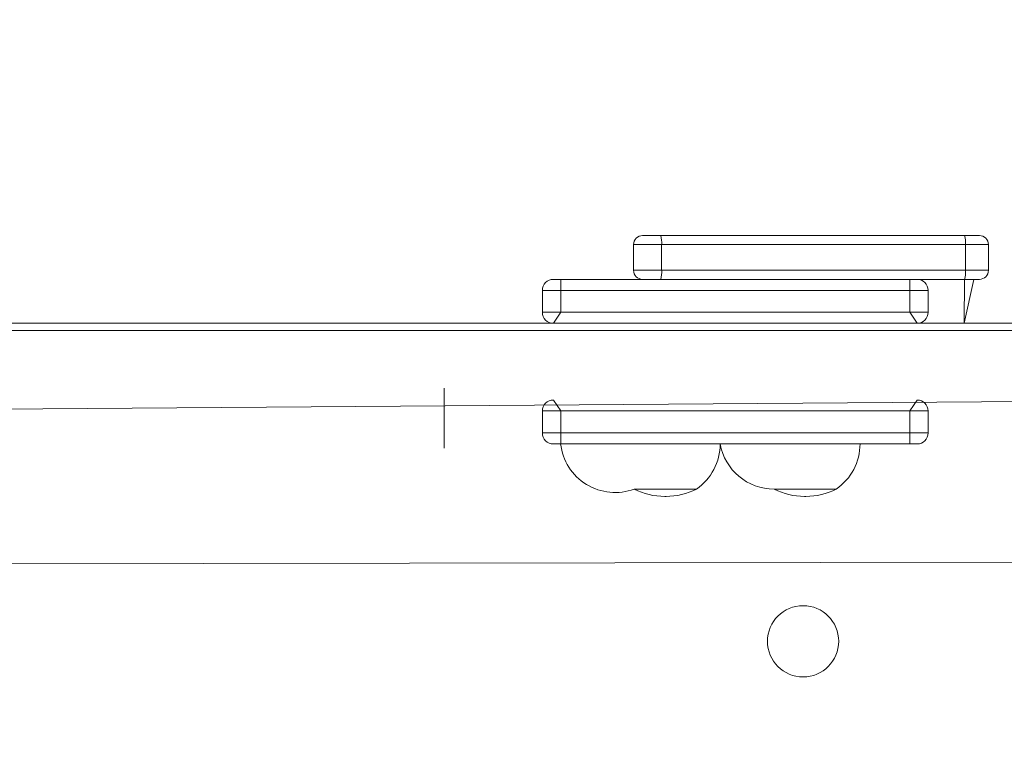
# Model space of a CAD drawing. Units: millimetres. Extents: x -381 to 1290, y 151 to 1132.
# Drawn here: x 502 to 529, y 649 to 668 of the extents above; entities that cross this region are included whole.
import ezdxf

# ---------------------------------------------------------------- set-up
doc = ezdxf.new("R2010")
doc.units = ezdxf.units.MM
doc.header["$PDSIZE"] = -1
doc.layers.add('SLD-0', color=179, linetype='Continuous')
doc.dimstyles.new('ISO-25', dxfattribs={"dimtxt": 2.5, "dimasz": 2.5, "dimexe": 1.25, "dimexo": 0.625, "dimtad": 1, "dimtxsty": 'Standard', "dimcen": 2.5, "dimadec": 0, "dimazin": 0, "dimtfac": 1, "dimtmove": 0, "dimatfit": 3, "dimfxl": 1, "dimarcsym": 0})

# ---------------------------------------------------------------- blocks, each defined once
blk = doc.blocks.new('*D170')
at = {"color": 0, "lineweight": -2, "transparency": 16777216}
for p, q in [((39.026, 394.44), (39.026, 1015.46)), ((957.125, 1015.46), (49.026, 1015.46)), ((49.026, 1015.46), (957.125, 1015.46)), ((967.125, 601.658), (967.125, 1015.46))]:
    blk.add_line(p, q, dxfattribs=at)
at = {"color": 0, "transparency": 16777216}
for points in [[(49.026, 1017.126), (49.026, 1013.793), (39.026, 1015.46)], [(957.125, 1013.793), (957.125, 1017.126), (967.125, 1015.46)]]:
    blk.add_solid(points, dxfattribs=at)
at = {"layer": 'Defpoints', "color": 0, "transparency": 16777216}
for p in [(39.026, 1015.46), (967.125, 601.658), (39.026, 394.44)]:
    blk.add_point(p, dxfattribs=at)
at = {"color": 0, "transparency": 16777216, "insert": (503.076, 1039.571), "char_height": 28.2222, "attachment_point": 5}
blk.add_mtext('928', dxfattribs=at)
blk = doc.blocks.new('*D171')
at = {"color": 0, "lineweight": -2, "transparency": 16777216}
for p, q in [((234.636, 633.925), (234.636, 927.422)), ((244.636, 927.422), (761.076, 927.422)), ((761.076, 927.422), (244.636, 927.422)), ((771.076, 415.197), (771.076, 927.422))]:
    blk.add_line(p, q, dxfattribs=at)
at = {"color": 0, "transparency": 16777216}
for points in [[(244.636, 929.089), (244.636, 925.755), (234.636, 927.422)], [(761.076, 925.755), (761.076, 929.089), (771.076, 927.422)]]:
    blk.add_solid(points, dxfattribs=at)
at = {"layer": 'Defpoints', "color": 0, "transparency": 16777216}
for p in [(771.076, 927.422), (234.636, 633.925), (771.076, 415.197)]:
    blk.add_point(p, dxfattribs=at)
at = {"color": 0, "transparency": 16777216, "insert": (502.856, 951.533), "char_height": 28.2222, "attachment_point": 5}
blk.add_mtext('536', dxfattribs=at)
blk = doc.blocks.new('*D172')
at = {"color": 0, "lineweight": -2, "transparency": 16777216}
for p, q in [((658.211, 666.857), (1118.16, 666.857)), ((1118.16, 656.857), (1118.16, 533.06)), ((1118.16, 361.04), (1118.16, 484.838)), ((502.581, 351.04), (1118.16, 351.04))]:
    blk.add_line(p, q, dxfattribs=at)
at = {"color": 0, "transparency": 16777216}
for points in [[(1119.827, 656.857), (1116.493, 656.857), (1118.16, 666.857)], [(1116.493, 361.04), (1119.827, 361.04), (1118.16, 351.04)]]:
    blk.add_solid(points, dxfattribs=at)
at = {"layer": 'Defpoints', "color": 0, "transparency": 16777216}
for p in [(658.211, 666.857), (502.581, 351.04), (1118.16, 351.04)]:
    blk.add_point(p, dxfattribs=at)
at = {"color": 0, "transparency": 16777216, "insert": (1118.16, 508.949), "char_height": 28.2222, "attachment_point": 5}
blk.add_mtext('316', dxfattribs=at)
blk = doc.blocks.new('WD1463-2Dd')
at = {"color": 7, "linetype": 'Continuous', "lineweight": 18}
for p, q in [((518.786, 662.44), (519.281, 662.44)), ((519.281, 662.44), (527.595, 662.44)), ((527.595, 662.44), (527.999, 662.44)), ((518.536, 662.19), (518.536, 661.49)), ((519.307, 662.19), (519.307, 661.49)), ((527.62, 662.19), (519.307, 662.19)), ((527.62, 662.19), (527.62, 661.49)), ((528.249, 661.49), (528.249, 662.19)), ((519.307, 661.49), (527.62, 661.49)), ((516.344, 661.24), (516.544, 661.24)), ((516.544, 660.94), (516.544, 661.24)), ((516.544, 661.24), (526.098, 661.24)), ((526.098, 660.94), (526.098, 661.24)), ((526.098, 661.24), (526.298, 661.24)), ((527.595, 661.24), (526.298, 661.24)), ((527.58, 660.04), (527.849, 661.24)), ((527.595, 661.24), (527.58, 660.04)), ((527.999, 661.24), (527.595, 661.24)), ((516.044, 660.94), (516.044, 660.34)), ((526.098, 660.94), (516.544, 660.94)), ((516.544, 660.94), (516.544, 660.34)), ((526.098, 660.94), (526.098, 660.34)), ((526.598, 660.34), (526.598, 660.94)), ((516.344, 660.04), (516.544, 660.34)), ((516.544, 660.34), (526.098, 660.34)), ((526.298, 660.04), (526.098, 660.34)), ((462.977, 660.04), (542.856, 660.04)), ((464.63, 659.84), (542.512, 659.84)), ((470.713, 657.476), (535.424, 657.94)), ((516.544, 657.64), (516.344, 657.94)), ((526.098, 657.64), (526.298, 657.94)), ((516.044, 657.64), (516.044, 657.04)), ((526.098, 657.64), (516.544, 657.64)), ((516.544, 657.64), (516.544, 657.04)), ((526.098, 657.64), (526.098, 657.04)), ((526.598, 657.04), (526.598, 657.64)), ((516.544, 656.74), (516.544, 657.04)), ((516.544, 657.04), (526.098, 657.04)), ((526.098, 656.74), (526.098, 657.04)), ((516.544, 656.74), (516.344, 656.74)), ((526.098, 656.74), (516.544, 656.74)), ((526.298, 656.74), (526.098, 656.74)), ((520.258, 655.504), (518.558, 655.504)), ((524.084, 655.504), (522.384, 655.504)), ((519.39, 655.304), (519.426, 655.304)), ((523.216, 655.304), (523.252, 655.304)), ((535.176, 653.511), (471.276, 653.419))]:
    blk.add_line(p, q, dxfattribs=at)
at = {"color": 8, "linetype": 'Continuous', "lineweight": 18}
for p, q in [((519.307, 662.19), (518.536, 662.19)), ((528.249, 662.19), (527.62, 662.19)), ((518.536, 661.49), (519.307, 661.49)), ((527.62, 661.49), (528.249, 661.49)), ((516.544, 660.94), (516.044, 660.94)), ((526.598, 660.94), (526.098, 660.94)), ((516.044, 660.34), (516.544, 660.34)), ((526.098, 660.34), (526.598, 660.34)), ((516.544, 657.64), (516.044, 657.64)), ((526.598, 657.64), (526.098, 657.64)), ((516.044, 657.04), (516.544, 657.04)), ((526.098, 657.04), (526.598, 657.04))]:
    blk.add_line(p, q, dxfattribs=at)
at = {"color": 7, "linetype": 'Continuous', "lineweight": 18}
blk.add_circle((523.176, 651.34), 0.975, dxfattribs=at)
for centre, radius, start, end in [((518.786, 662.19), 0.25, 90, 180), ((518.669, 662.252), 0.641, 354.463, 17.0638), ((526.982, 662.252), 0.641, 354.463, 17.0638), ((527.999, 662.19), 0.25, 0, 90), ((518.786, 661.49), 0.25, 180, 270), ((518.669, 661.428), 0.641, 342.9362, 5.537), ((526.982, 661.428), 0.641, 342.9362, 5.537), ((527.999, 661.49), 0.25, 270, 0), ((516.344, 660.94), 0.3, 90, 180), ((526.298, 660.94), 0.3, 0, 90), ((516.344, 660.34), 0.3, 180, 270), ((526.298, 660.34), 0.3, 270, 0), ((516.344, 657.64), 0.3, 90, 180), ((526.298, 657.64), 0.3, 0, 90), ((516.344, 657.04), 0.3, 180, 270), ((526.298, 657.04), 0.3, 270, 360), ((518.034, 656.91), 1.5, 186.4896, 290.4511), ((519.408, 656.74), 1.5, 304.5181, 0), ((522.385, 657.004), 1.5, 190.1399, 269.9693), ((523.234, 656.74), 1.5, 304.5181, 0), ((519.39, 657.134), 1.83, 242.9564, 270), ((519.426, 657.134), 1.83, 270, 297.0436), ((523.216, 657.134), 1.83, 242.9564, 270), ((523.252, 657.134), 1.83, 270, 297.0436)]:
    blk.add_arc(centre, radius, start, end, dxfattribs=at)
at = {"layer": 'SLD-0', "color": 7, "lineweight": 18}
blk.add_line((513.356, 658.265), (513.356, 656.623), dxfattribs=at)

msp = doc.modelspace()

# ---------------------------------------------------------------- block references
msp.add_blockref('WD1463-2Dd', (0, 0))

# ---------------------------------------------------------------- dimensions: what is measured, and where the dimension line sits
for base, p1, p2, picture, middle in [((39.026, 1015.46), (967.125, 601.658), (39.026, 394.44), '*D170', (503.076, 1039.571)), ((771.076, 927.422), (234.636, 633.925), (771.076, 415.197), '*D171', (502.856, 951.533))]:
    dim = msp.add_linear_dim(base=base, p1=p1, p2=p2, dimstyle='ISO-25', override={"dimscale": 100, "dimtxt": 0.282222, "dimasz": 0.1, "dimexe": 0, "dimexo": 0, "dimgap": 0.1, "dimtih": 1, "dimtoh": 1, "dimdec": 0, "dimlfac": 1, "dimzin": 1, "dimadec": 2, "dimtdec": 0, "dimtzin": 1})
    dim.commit()
    dim.dimension.update_dxf_attribs({"geometry": picture, "text_midpoint": middle})
dim = msp.add_linear_dim(base=(1118.16, 351.04), p1=(658.211, 666.857), p2=(502.581, 351.04), angle=90, dimstyle='ISO-25', override={"dimscale": 100, "dimtxt": 0.282222, "dimasz": 0.1, "dimexe": 0, "dimexo": 0, "dimgap": 0.1, "dimtih": 1, "dimtoh": 1, "dimdec": 0, "dimlfac": 1, "dimzin": 1, "dimadec": 2, "dimtdec": 0, "dimtzin": 1})
dim.commit()
dim.dimension.update_dxf_attribs({"geometry": '*D172', "text_midpoint": (1118.16, 508.949)})

doc.saveas('drawing.dxf')
